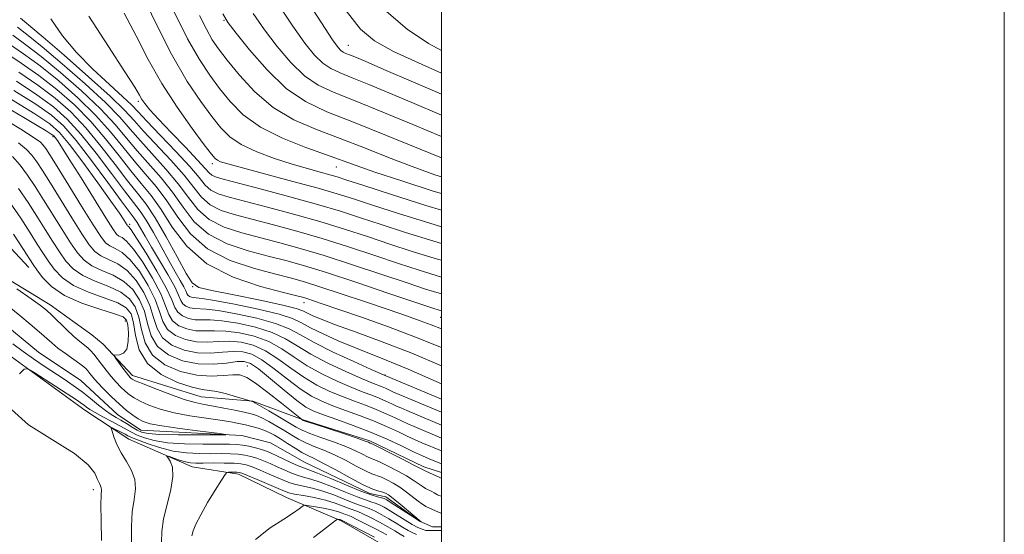
# Model space of a CAD drawing. Extents: x 2079800 to 2082700, y 357300 to 360200.
# Drawn here: x 2082350 to 2082700, y 358802 to 358985 of the extents above; entities that cross this region are included whole.
import ezdxf

# ---------------------------------------------------------------- set-up
doc = ezdxf.new("R2010")
doc.units = 0
doc.header["$MEASUREMENT"] = 0
doc.linetypes.add('rvrstm', pattern=[117.1, 50, -3.9, 0.5, -3.9, 0.5, -3.9, 0.5, -3.9, 50])
for name, color, linetype, lineweight in [('32000', 7, 'Continuous', 0), ('DTM HARD BREAKLINE', 7, 'Continuous', 0), ('DTM SPOT ELEVATION', 2, 'Continuous', 13), ('INDEX CONTOUR', 41, 'Continuous', 13), ('INTERMEDIATE CONTOUR', 44, 'Continuous', 0), ('STREAM - RIVER SINGLE LINE', 142, 'rvrstm', 0)]:
    doc.layers.add(name, color=color, linetype=linetype, lineweight=lineweight)

msp = doc.modelspace()

# ---------------------------------------------------------------- linework, layer by layer
at = {"layer": '32000', "flags": 128}
for points in [[(2079800, 357300), (2082700, 357300), (2082700, 360200), (2079800, 360200), (2079800, 357300)], [(2080000, 357500), (2082500, 357500), (2082500, 360000), (2080000, 360000), (2080000, 357500)]]:
    msp.add_lwpolyline(points, dxfattribs=at)
at = {"layer": 'DTM HARD BREAKLINE'}
for points in [[(2082353.363, 358896.675, 1035.306), (2082332.474, 358919.012, 1033.13)], [(2082287.348, 358905.955, 1033.201), (2082299.989, 358907.867, 1033.576), (2082313.98, 358907.664, 1033.826), (2082334.984, 358899.097, 1034.04), (2082360.909, 358883.392, 1034.593), (2082375.728, 358872.734, 1035.413), (2082379.844, 358869.4, 1035.77)], [(2082500, 358789.547, 1046.604), (2082483.279, 358795.767, 1044.935), (2082464.347, 358806.678, 1044.24), (2082444.994, 358815.013, 1040.94), (2082427.929, 358823.265, 1040.44), (2082411.411, 358825.922, 1038.764), (2082388.931, 358835.731, 1036.926), (2082373.282, 358846.037, 1034.697), (2082344.667, 358866.802, 1033.751)], [(2082379.844, 358869.4, 1035.77), (2082390.229, 358858.275, 1036.448), (2082414.647, 358850.785, 1037.09), (2082432.989, 358849.142, 1038.035), (2082450.865, 358842.523, 1040.087), (2082474.569, 358835.132, 1040.283), (2082493.773, 358825.921, 1040.461), (2082500, 358823.807, 1040.629)]]:
    msp.add_polyline3d(points, dxfattribs=at)
at = {"layer": 'DTM SPOT ELEVATION'}
for p in [(2082422.75, 358984.46, 1079.89), (2082466.87, 358975.52, 1086.8), (2082392.32, 358955.66, 1069.68), (2082361.97, 358943.17, 1047.69), (2082418.58, 358933.56, 1071.58), (2082462.63, 358932.34, 1075.15), (2082389.23, 358912.01, 1050.37), (2082411.65, 358889.84, 1055.98), (2082451.2, 358884.13, 1057.36), (2082387.68, 358877.69, 1035.26), (2082499.69, 358879.02, 1061.24), (2082430.99, 358861.63, 1040.84), (2082479.94, 358858.47, 1052.09), (2082376.32, 358817.72, 1033.53)]:
    msp.add_point(p, dxfattribs=at)
at = {"layer": 'INDEX CONTOUR'}
for points in [[(2082374.723, 358985.931, 1070), (2082381.676, 358975.191, 1070), (2082387.512, 358966.206, 1070), (2082390.999, 358960.703, 1070), (2082392.691, 358957.895, 1070), (2082393.591, 358956.372, 1070), (2082394.624, 358954.87, 1070), (2082396.397, 358952.714, 1070), (2082399.44, 358949.378, 1070), (2082403.98, 358944.624, 1070), (2082409.046, 358939.368, 1070), (2082413.366, 358934.815, 1070), (2082416.009, 358931.872, 1070), (2082417.411, 358930.266, 1070), (2082418.352, 358929.425, 1070), (2082419.6631, 358928.8111, 1070), (2082422.3989, 358928.008, 1070), (2082436.072, 358924.438, 1070), (2082446.159, 358921.751, 1070), (2082455.973, 358919.034, 1070), (2082464.088, 358916.623, 1070), (2082471.207, 358914.353, 1070), (2082478.566, 358911.929, 1070), (2082487.187, 358909.128, 1070), (2082497.236, 358905.998, 1070), (2082500, 358905.1891, 1070)], [(2082422.33, 358986.778, 1080), (2082424.218, 358983.53, 1080), (2082427.0061, 358979.863, 1080), (2082431.769, 358973.946, 1080), (2082438.01, 358966.831, 1080), (2082444.838, 358960.288, 1080), (2082451.688, 358955.586, 1080), (2082459.303, 358951.991, 1080), (2082468.754, 358948.265, 1080), (2082480.523, 358943.559, 1080), (2082500, 358935.611, 1080)], [(2082480.436, 358987.569, 1090), (2082487.8, 358981.278, 1090), (2082495.42, 358976.22, 1090), (2082500, 358973.742, 1090)], [(2082346.117, 358976.266, 1060), (2082351.449, 358972.547, 1060), (2082357.359, 358968.247, 1060), (2082363.994, 358962.92, 1060), (2082370.812, 358956.909, 1060), (2082377.105, 358950.751, 1060), (2082382.347, 358944.903, 1060), (2082386.764, 358939.479, 1060), (2082390.767, 358934.512, 1060), (2082394.692, 358929.947, 1060), (2082398.583, 358925.386, 1060), (2082402.405, 358920.344, 1060), (2082406.266, 358914.548, 1060), (2082410.832, 358908.585, 1060), (2082416.907, 358903.254, 1060), (2082424.8859, 358899.179, 1060), (2082433.52, 358896.2719, 1060), (2082441.151, 358894.27, 1060), (2082446.69, 358892.865, 1060), (2082451.3269, 358891.569, 1060), (2082456.82, 358889.85, 1060), (2082464.377, 358887.354, 1060), (2082472.994, 358884.451, 1060), (2082481.114, 358881.689, 1060), (2082487.528, 358879.49, 1060), (2082492.414, 358877.77, 1060), (2082496.297, 358876.315, 1060), (2082500, 358874.83, 1060)], [(2082347.273, 358956.293, 1050), (2082355.471, 358951.247, 1050), (2082360.792, 358947.72, 1050), (2082364.314, 358944.634, 1050), (2082367.8251, 358940.41, 1050), (2082372.61, 358934.031, 1050), (2082377.935, 358926.711, 1050), (2082382.5621, 358920.227, 1050), (2082385.55, 358915.94, 1050), (2082387.149, 358913.554, 1050), (2082388.292, 358911.752, 1050), (2082388.4971, 358911.47, 1050), (2082388.634, 358911.36, 1050), (2082388.887, 358911.136, 1050), (2082389.722, 358910.009, 1050), (2082391.678, 358907.058, 1050), (2082395.015, 358901.788, 1050), (2082398.894, 358895.382, 1050), (2082402.202, 358889.447, 1050), (2082404.146, 358885.225, 1050), (2082405.231, 358882.514, 1050), (2082406.283, 358880.752, 1050), (2082407.942, 358879.471, 1050), (2082410.1, 358878.591, 1050), (2082412.463, 358878.13, 1050), (2082414.889, 358878.041, 1050), (2082417.855, 358878.028, 1050), (2082421.992, 358877.729, 1050), (2082427.639, 358876.861, 1050), (2082433.967, 358875.447, 1050), (2082439.855, 358873.587, 1050), (2082444.548, 358871.365, 1050), (2082448.756, 358868.802, 1050), (2082453.55, 358865.9009, 1050), (2082459.614, 358862.741, 1050), (2082466.056, 358859.706, 1050), (2082471.593, 358857.252, 1050), (2082475.271, 358855.701, 1050), (2082478.877, 358854.278, 1050), (2082480.088, 358853.756, 1050), (2082482.049, 358852.828, 1050), (2082482.933, 358852.429, 1050), (2082485.021, 358851.545, 1050), (2082500, 358845.26, 1050)], [(2082349.747, 358924.763, 1040), (2082353.094, 358919.793, 1040), (2082356.2389, 358914.843, 1040), (2082359.137, 358910.206, 1040), (2082361.796, 358905.982, 1040), (2082364.233, 358902.219, 1040), (2082366.545, 358898.951, 1040), (2082369.145, 358896.153, 1040), (2082372.528, 358893.7849, 1040), (2082376.955, 358891.772, 1040), (2082381.7671, 358889.899, 1040), (2082386.074, 358887.916, 1040), (2082389.187, 358885.582, 1040), (2082391.221, 358882.6939, 1040), (2082392.491, 358879.058, 1040), (2082393.402, 358874.624, 1040), (2082394.722, 358869.904, 1040), (2082397.308, 358865.555, 1040), (2082401.712, 358862.126, 1040), (2082407.275, 358859.738, 1040), (2082413.0321, 358858.404, 1040), (2082418.17, 358858.053, 1040), (2082422.4659, 358858.277, 1040), (2082425.848, 358858.582, 1040), (2082428.398, 358858.496, 1040), (2082430.818, 358857.624, 1040), (2082433.965, 358855.594, 1040), (2082438.351, 358852.274, 1040), (2082443.108, 358848.492, 1040), (2082450.212, 358842.7419, 1040), (2082450.655, 358842.481, 1040), (2082450.898, 358842.373, 1040), (2082451.945, 358842.012, 1040), (2082454.655, 358841.111, 1040), (2082465.149, 358837.648, 1040), (2082470.044, 358836.015, 1040), (2082472.904, 358835.0321, 1040), (2082474.113, 358834.583, 1040), (2082474.725, 358834.303, 1040), (2082475.602, 358833.878, 1040), (2082477.777, 358832.798, 1040), (2082481.603, 358830.881, 1040), (2082486.11, 358828.606, 1040), (2082489.997, 358826.621, 1040), (2082492.315, 358825.401, 1040), (2082493.531, 358824.742, 1040), (2082494.463, 358824.27, 1040), (2082495.733, 358823.694, 1040), (2082498.398, 358822.531, 1040), (2082499.145, 358822.189, 1040), (2082499.664, 358821.924, 1040), (2082500, 358821.792, 1040)], [(2082486.7709, 358801.092, 1040), (2082485.317, 358801.956, 1040), (2082483.415, 358803.11, 1040), (2082480.953, 358804.543, 1040), (2082477.931, 358806.195, 1040), (2082474.798, 358807.823, 1040), (2082472.115, 358809.136, 1040), (2082470.256, 358809.946, 1040), (2082467.262, 358811.056, 1040), (2082465.075, 358811.9241, 1040), (2082462.2171, 358812.979, 1040), (2082458.739, 358814.032, 1040), (2082454.793, 358814.929, 1040), (2082450.932, 358815.646, 1040), (2082447.81, 358816.191, 1040), (2082445.806, 358816.619, 1040), (2082444.192, 358817.165, 1040), (2082441.966, 358818.11, 1040), (2082434.484, 358821.313, 1040), (2082431.085, 358822.753, 1040), (2082429.084, 358823.574, 1040), (2082428.074, 358823.898, 1040), (2082427.346, 358823.964, 1040), (2082426.36, 358823.973, 1040), (2082424.325, 358823.967, 1040), (2082423.744, 358823.86, 1040), (2082423.098, 358823.132, 1040), (2082421.833, 358821.16, 1040), (2082419.605, 358817.591, 1040), (2082416.908, 358813.157, 1040), (2082414.446, 358808.863, 1040), (2082412.768, 358805.509, 1040), (2082411.795, 358803.081, 1040), (2082411.293, 358801.362, 1040)]]:
    msp.add_polyline3d(points, dxfattribs=at)
at = {"layer": 'INTERMEDIATE CONTOUR'}
for points in [[(2082391.946, 358997.296, 1074), (2082397.942, 358984.619, 1074), (2082404.108, 358972.437, 1074), (2082409.689, 358962.788, 1074), (2082414.486, 358955.599, 1074), (2082418.439, 358950.268, 1074), (2082421.644, 358946.228, 1074), (2082424.83, 358943.051, 1074), (2082428.878, 358940.34, 1074), (2082434.375, 358937.789, 1074), (2082440.712, 358935.434, 1074), (2082446.9849, 358933.398, 1074), (2082452.433, 358931.774, 1074), (2082456.877, 358930.528, 1074), (2082460.283, 358929.593, 1074), (2082462.931, 358928.822, 1074), (2082466.36, 358927.7349, 1074), (2082472.42, 358925.768, 1074), (2082482.297, 358922.5789, 1074), (2082494.5, 358918.712, 1074), (2082500, 358917.031, 1074)], [(2082450.929, 358993.5309, 1086), (2082457.353, 358983.568, 1086), (2082461.31, 358977.5679, 1086), (2082463.2959, 358974.777, 1086), (2082464.278, 358973.728, 1086), (2082465.091, 358973.1721, 1086), (2082466.036, 358972.728, 1086), (2082467.283, 358972.234, 1086), (2082469.185, 358971.46, 1086), (2082472.843, 358969.912, 1086), (2082479.541, 358967.031, 1086), (2082490.062, 358962.484, 1086), (2082500, 358958.215, 1086)], [(2082442.025, 358990.197, 1084), (2082447.237, 358982.333, 1084), (2082451.463, 358976.361, 1084), (2082454.867, 358972.1281, 1084), (2082457.798, 358969.248, 1084), (2082460.6431, 358967.302, 1084), (2082463.953, 358965.749, 1084), (2082468.315, 358964.02, 1084), (2082474.169, 358961.66, 1084), (2082481.343, 358958.687, 1084), (2082489.514, 358955.2361, 1084), (2082500, 358950.748, 1084)], [(2082387.263, 358987.054, 1072), (2082391.537, 358978.913, 1072), (2082395.836, 358970.565, 1072), (2082400.604, 358962.067, 1072), (2082406.045, 358953.625, 1072), (2082411.412, 358946.036, 1072), (2082415.718, 358940.242, 1072), (2082418.2711, 358936.879, 1072), (2082419.56, 358935.347, 1072), (2082420.367, 358934.737, 1072), (2082421.534, 358934.238, 1072), (2082424.125, 358933.441, 1072), (2082429.261, 358932.031, 1072), (2082447.223, 358927.257, 1072), (2082456.2019, 358924.816, 1072), (2082462.939, 358922.872, 1072), (2082468.712, 358921.062, 1072), (2082475.493, 358918.848, 1072), (2082484.742, 358915.853, 1072), (2082495.868, 358912.355, 1072), (2082500, 358911.118, 1072)], [(2082404.941, 358987.749, 1076), (2082409.815, 358977.907, 1076), (2082413.986, 358970.5, 1076), (2082417.641, 358964.981, 1076), (2082421.159, 358960.294, 1076), (2082424.954, 358955.599, 1076), (2082429.597, 358950.924, 1076), (2082435.692, 358946.518, 1076), (2082443.492, 358942.599, 1076), (2082451.835, 358939.281, 1076), (2082459.205, 358936.6521, 1076), (2082469.701, 358932.8561, 1076), (2082476.312, 358930.563, 1076), (2082485.871, 358927.396, 1076), (2082497.022, 358923.816, 1076), (2082500, 358922.894, 1076)], [(2082414.037, 358986.196, 1078), (2082416.465, 358981.276, 1078), (2082418.562, 358977.588, 1078), (2082420.831, 358974.285, 1078), (2082423.879, 358970.32, 1078), (2082428.18, 358964.998, 1078), (2082433.684, 358959.028, 1078), (2082440.211, 358953.471, 1078), (2082447.574, 358949.113, 1078), (2082455.567, 358945.6389, 1078), (2082463.98, 358942.458, 1078), (2082472.601, 358939.118, 1078), (2082481.22, 358935.716, 1078), (2082489.625, 358932.487, 1078), (2082497.588, 358929.632, 1078), (2082500, 358928.828, 1078)], [(2082433.121, 358986.864, 1082), (2082437.122, 358981.098, 1082), (2082441.616, 358975.154, 1082), (2082446.439, 358969.48, 1082), (2082451.318, 358964.768, 1082), (2082456.196, 358961.431, 1082), (2082461.8691, 358958.77, 1082), (2082469.348, 358955.805, 1082), (2082479.153, 358951.859, 1082), (2082489.843, 358947.461, 1082), (2082500, 358943.224, 1082)], [(2082466.165, 358987.801, 1088), (2082471.274, 358981.34, 1088), (2082476.216, 358977.154, 1088), (2082483.002, 358973.425, 1088), (2082493.104, 358968.718, 1088), (2082500, 358965.694, 1088)], [(2082350.468, 358985.214, 1066), (2082351.839, 358984.034, 1066), (2082354.058, 358982.197, 1066), (2082358.492, 358978.448, 1066), (2082365.901, 358972.06, 1066), (2082374.602, 358964.426, 1066), (2082382.302, 358957.47, 1066), (2082387.365, 358952.568, 1066), (2082390.774, 358948.909, 1066), (2082394.171, 358945.138, 1066), (2082403.887, 358934.761, 1066), (2082408.544, 358929.471, 1066), (2082411.982, 358925.074, 1066), (2082414.764, 358921.61, 1066), (2082417.774, 358918.957, 1066), (2082421.752, 358916.958, 1066), (2082426.848, 358915.313, 1066), (2082433.062, 358913.687, 1066), (2082440.366, 358911.793, 1066), (2082448.598, 358909.552, 1066), (2082457.565, 358906.934, 1066), (2082466.9929, 358903.968, 1066), (2082476.272, 358900.914, 1066), (2082484.711, 358898.091, 1066), (2082492.077, 358895.677, 1066), (2082500, 358893.276, 1066)], [(2082361.1781, 358984.964, 1068), (2082365.356, 358978.983, 1068), (2082370.337, 358973.022, 1068), (2082376.173, 358967.0739, 1068), (2082382.017, 358961.632, 1068), (2082386.795, 358957.312, 1068), (2082389.855, 358954.412, 1068), (2082392.2129, 358951.964, 1068), (2082395.305, 358948.68, 1068), (2082400.095, 358943.702, 1068), (2082405.656, 358937.886, 1068), (2082410.591, 358932.513, 1068), (2082413.888, 358928.583, 1068), (2082416.074, 358925.951, 1068), (2082418.063, 358924.191, 1068), (2082420.708, 358922.884, 1068), (2082424.623, 358921.66, 1068), (2082438.219, 358918.116, 1068), (2082447.379, 358915.652, 1068), (2082456.769, 358912.984, 1068), (2082465.54, 358910.296, 1068), (2082473.7391, 358907.633, 1068), (2082481.638, 358905.01, 1068), (2082489.632, 358902.403, 1068), (2082498.604, 358899.641, 1068), (2082500, 358899.243, 1068)], [(2082347.747, 358979.13, 1062), (2082352.284, 358975.798, 1062), (2082357.737, 358971.647, 1062), (2082364.629, 358965.967, 1062), (2082372.075, 358959.4149, 1062), (2082378.837, 358952.991, 1062), (2082384.02, 358947.458, 1062), (2082388.1009, 358942.6219, 1062), (2082391.901, 358938.054, 1062), (2082400.3509, 358928.511, 1062), (2082404.451, 358923.386, 1062), (2082408.172, 358918.057, 1062), (2082412.143, 358912.927, 1062), (2082417.196, 358908.489, 1062), (2082423.841, 358905.105, 1062), (2082431.296, 358902.6191, 1062), (2082438.455, 358900.742, 1062), (2082444.66, 358899.148, 1062), (2082451.036, 358897.353, 1062), (2082459.158, 358894.835, 1062), (2082469.898, 358891.313, 1062), (2082481.337, 358887.475, 1062), (2082496.577, 358882.325, 1062), (2082499.586, 358881.356, 1062), (2082500, 358881.239, 1062)], [(2082349.377, 358981.995, 1064), (2082353.119, 358979.049, 1064), (2082358.115, 358975.048, 1064), (2082365.265, 358969.013, 1064), (2082373.339, 358961.92, 1064), (2082380.569, 358955.231, 1064), (2082385.692, 358950.0131, 1064), (2082389.438, 358945.766, 1064), (2082393.036, 358941.596, 1064), (2082402.119, 358931.636, 1064), (2082406.498, 358926.428, 1064), (2082410.077, 358921.565, 1064), (2082413.453, 358917.268, 1064), (2082417.485, 358913.723, 1064), (2082422.797, 358911.032, 1064), (2082429.072, 358908.966, 1064), (2082435.759, 358907.214, 1064), (2082442.513, 358905.471, 1064), (2082449.8171, 358903.453, 1064), (2082458.362, 358900.885, 1064), (2082468.446, 358897.64, 1064), (2082478.805, 358894.195, 1064), (2082487.784, 358891.172, 1064), (2082494.362, 358888.992, 1064), (2082500, 358887.267, 1064)], [(2082344.487, 358973.401, 1058), (2082350.613, 358969.296, 1058), (2082356.982, 358964.847, 1058), (2082363.358, 358959.874, 1058), (2082369.5491, 358954.403, 1058), (2082375.372, 358948.512, 1058), (2082380.6749, 358942.348, 1058), (2082385.427, 358936.335, 1058), (2082389.632, 358930.97, 1058), (2082393.342, 358926.5089, 1058), (2082396.814, 358922.262, 1058), (2082400.359, 358917.301, 1058), (2082404.3611, 358911.039, 1058), (2082409.522, 358904.243, 1058), (2082416.618, 358898.02, 1058), (2082425.9299, 358893.2521, 1058), (2082435.7439, 358889.924, 1058), (2082443.848, 358887.797, 1058), (2082448.65, 358886.606, 1058), (2082451.049, 358885.978, 1058), (2082452.563, 358885.517, 1058), (2082454.582, 358884.847, 1058), (2082457.984, 358883.691, 1058), (2082463.517, 358881.793, 1058), (2082471.575, 358879.004, 1058), (2082481.136, 358875.598, 1058), (2082490.825, 358871.952, 1058), (2082500, 358868.215, 1058)], [(2082349.778, 358966.045, 1056), (2082356.604, 358961.447, 1056), (2082362.722, 358956.828, 1056), (2082368.286, 358951.897, 1056), (2082373.64, 358946.272, 1056), (2082379.002, 358939.793, 1056), (2082384.09, 358933.192, 1056), (2082388.4971, 358927.428, 1056), (2082391.991, 358923.07, 1056), (2082395.046, 358919.137, 1056), (2082398.312, 358914.259, 1056), (2082402.196, 358907.595, 1056), (2082406.132, 358900.413, 1056), (2082409.313, 358894.512, 1056), (2082411.379, 358891.172, 1056), (2082413.7629, 358889.612, 1056), (2082418.348, 358888.534, 1056), (2082426.255, 358886.939, 1056), (2082435.564, 358885.025, 1056), (2082443.59, 358883.287, 1056), (2082448.356, 358882.09, 1056), (2082450.694, 358881.271, 1056), (2082452.141, 358880.534, 1056), (2082454.0789, 358879.601, 1056), (2082457.274, 358878.27, 1056), (2082462.337, 358876.356, 1056), (2082469.6779, 358873.709, 1056), (2082478.905, 358870.312, 1056), (2082489.4211, 358866.187, 1056), (2082500, 358861.698, 1056)], [(2082348.943, 358962.795, 1054), (2082356.226, 358958.047, 1054), (2082362.087, 358953.781, 1054), (2082367.023, 358949.391, 1054), (2082371.908, 358944.033, 1054), (2082377.33, 358937.237, 1054), (2082382.754, 358930.048, 1054), (2082387.363, 358923.886, 1054), (2082390.597, 358919.714, 1054), (2082392.931, 358916.672, 1054), (2082395.093, 358913.446, 1054), (2082397.64, 358909.075, 1054), (2082403.093, 358899.173, 1054), (2082405.387, 358895.159, 1054), (2082407.19, 358892.073, 1054), (2082408.442, 358889.837, 1054), (2082409.142, 358888.349, 1054), (2082409.522, 358887.4189, 1054), (2082409.873, 358886.831, 1054), (2082410.422, 358886.4069, 1054), (2082411.137, 358886.115, 1054), (2082411.919, 358885.963, 1054), (2082412.879, 358885.902, 1054), (2082414.955, 358885.678, 1054), (2082419.295, 358884.984, 1054), (2082426.487, 358883.625, 1054), (2082434.883, 358881.862, 1054), (2082442.279, 358880.067, 1054), (2082447.101, 358878.504, 1054), (2082450.317, 358876.993, 1054), (2082453.525, 358875.245, 1054), (2082457.949, 358873.067, 1054), (2082463.293, 358870.657, 1054), (2082468.882, 358868.313, 1054), (2082480.4049, 358863.805, 1054), (2082488.155, 358860.584, 1054), (2082498.114, 358856.184, 1054), (2082500, 358855.328, 1054)], [(2082348.108, 358959.544, 1052), (2082355.849, 358954.647, 1052), (2082361.451, 358950.735, 1052), (2082365.76, 358946.886, 1052), (2082370.175, 358941.793, 1052), (2082375.657, 358934.6819, 1052), (2082381.417, 358926.9051, 1052), (2082386.228, 358920.344, 1052), (2082390.812, 358914.215, 1052), (2082391.863, 358912.655, 1052), (2082393.06, 358910.606, 1052), (2082394.686, 358907.738, 1052), (2082396.918, 358903.908, 1052), (2082399.791, 358899.142, 1052), (2082402.776, 358894.155, 1052), (2082405.202, 358889.834, 1052), (2082406.609, 358886.844, 1052), (2082407.372, 358884.974, 1052), (2082408.078, 358883.792, 1052), (2082409.182, 358882.939, 1052), (2082410.619, 358882.353, 1052), (2082412.191, 358882.0461, 1052), (2082416.405, 358881.853, 1052), (2082420.6429, 358881.356, 1052), (2082427.063, 358880.243, 1052), (2082434.425, 358878.654, 1052), (2082441.067, 358876.827, 1052), (2082445.8711, 358874.914, 1052), (2082449.907, 358872.731, 1052), (2082454.7911, 358870.009, 1052), (2082461.557, 358866.65, 1052), (2082468.912, 358863.228, 1052), (2082474.981, 358860.485, 1052), (2082480.232, 358858.147, 1052), (2082500, 358849.84, 1052)], [(2082345.535, 358953.546, 1048), (2082351.604, 358949.946, 1048), (2082356.293, 358947.145, 1048), (2082359.529, 358945.193, 1048), (2082361.347, 358944.059, 1048), (2082362.226, 358943.4009, 1048), (2082362.756, 358942.8, 1048), (2082363.51, 358941.762, 1048), (2082365.005, 358939.512, 1048), (2082367.746, 358935.201, 1048), (2082371.95, 358928.456, 1048), (2082380.741, 358914.278, 1048), (2082383.223, 358910.36, 1048), (2082384.537, 358908.553, 1048), (2082385.4131, 358907.845, 1048), (2082386.5, 358907.263, 1048), (2082388.131, 358905.987, 1048), (2082390.557, 358903.23, 1048), (2082393.849, 358898.547, 1048), (2082397.36, 358892.845, 1048), (2082400.26, 358887.369, 1048), (2082401.998, 358883.104, 1048), (2082403.129, 358879.992, 1048), (2082404.488, 358877.713, 1048), (2082406.702, 358876.003, 1048), (2082409.582, 358874.829, 1048), (2082412.734, 358874.213, 1048), (2082415.894, 358874.111, 1048), (2082419.304, 358874.202, 1048), (2082423.34, 358874.101, 1048), (2082428.215, 358873.479, 1048), (2082433.508, 358872.239, 1048), (2082438.643, 358870.347, 1048), (2082443.226, 358867.817, 1048), (2082447.604, 358864.8729, 1048), (2082452.309, 358861.792, 1048), (2082457.671, 358858.833, 1048), (2082463.201, 358856.184, 1048), (2082468.205, 358854.019, 1048), (2082472.1649, 358852.439, 1048), (2082475.264, 358851.27, 1048), (2082477.859, 358850.2671, 1048), (2082480.229, 358849.244, 1048), (2082482.336, 358848.26, 1048), (2082484.066, 358847.429, 1048), (2082485.522, 358846.763, 1048), (2082487.677, 358845.845, 1048), (2082500, 358840.681, 1048)], [(2082342.607, 358950.49, 1046), (2082350.496, 358945.755, 1046), (2082355.258, 358942.776, 1046), (2082357.517, 358941.158, 1046), (2082358.515, 358940.146, 1046), (2082359.384, 358938.962, 1046), (2082360.824, 358936.727, 1046), (2082363.426, 358932.538, 1046), (2082372.149, 358918.43, 1046), (2082376.2471, 358911.859, 1046), (2082378.945, 358907.684, 1046), (2082380.6749, 358905.475, 1046), (2082382.191, 358904.33, 1046), (2082384.114, 358903.391, 1046), (2082386.54, 358901.965, 1046), (2082389.436, 358899.401, 1046), (2082392.684, 358895.305, 1046), (2082395.825, 358890.307, 1046), (2082398.317, 358885.291, 1046), (2082399.849, 358880.984, 1046), (2082401.028, 358877.47, 1046), (2082402.693, 358874.673, 1046), (2082405.462, 358872.535, 1046), (2082409.063, 358871.067, 1046), (2082413.006, 358870.297, 1046), (2082416.899, 358870.18, 1046), (2082420.754, 358870.3769, 1046), (2082424.6879, 358870.474, 1046), (2082428.791, 358870.0959, 1046), (2082433.05, 358869.032, 1046), (2082437.431, 358867.107, 1046), (2082441.903, 358864.268, 1046), (2082446.4521, 358860.944, 1046), (2082451.068, 358857.684, 1046), (2082455.728, 358854.924, 1046), (2082460.345, 358852.663, 1046), (2082464.817, 358850.786, 1046), (2082469.06, 358849.177, 1046), (2082473.065, 358847.711, 1046), (2082476.842, 358846.255, 1046), (2082480.3701, 358844.733, 1046), (2082483.508, 358843.267, 1046), (2082486.084, 358842.0299, 1046), (2082488.111, 358841.098, 1046), (2082490.332, 358840.145, 1046), (2082500, 358836.102, 1046)], [(2082349.698, 358940.909, 1044), (2082352.546, 358938.601, 1044), (2082354.427, 358936.566, 1044), (2082356.1719, 358934.229, 1044), (2082358.247, 358931.082, 1044), (2082361.03, 358926.6401, 1044), (2082368.698, 358914.281, 1044), (2082372.242, 358908.646, 1044), (2082374.811, 358904.773, 1044), (2082376.832, 358902.367, 1044), (2082378.97, 358900.815, 1044), (2082381.728, 358899.518, 1044), (2082384.949, 358897.943, 1044), (2082388.3151, 358895.5731, 1044), (2082391.518, 358892.064, 1044), (2082394.29, 358887.769, 1044), (2082396.375, 358883.214, 1044), (2082397.7, 358878.864, 1044), (2082398.926, 358874.948, 1044), (2082400.898, 358871.634, 1044), (2082404.221, 358869.067, 1044), (2082408.545, 358867.305, 1044), (2082413.278, 358866.381, 1044), (2082417.903, 358866.25, 1044), (2082422.204, 358866.552, 1044), (2082426.037, 358866.8459, 1044), (2082429.366, 358866.714, 1044), (2082432.592, 358865.825, 1044), (2082436.22, 358863.867, 1044), (2082440.58, 358860.72, 1044), (2082445.3, 358857.0159, 1044), (2082449.827, 358853.575, 1044), (2082453.785, 358851.015, 1044), (2082457.49, 358849.141, 1044), (2082461.429, 358847.552, 1044), (2082465.954, 358845.915, 1044), (2082470.866, 358844.151, 1044), (2082475.824, 358842.2441, 1044), (2082480.511, 358840.222, 1044), (2082484.6801, 358838.274, 1044), (2082488.102, 358836.631, 1044), (2082490.699, 358835.433, 1044), (2082492.988, 358834.445, 1044), (2082500, 358831.522, 1044)], [(2082347.575, 358936.044, 1042), (2082350.339, 358932.987, 1042), (2082352.959, 358929.496, 1042), (2082355.671, 358925.438, 1042), (2082358.634, 358920.741, 1042), (2082365.247, 358910.131, 1042), (2082368.238, 358905.432, 1042), (2082370.678, 358901.862, 1042), (2082372.989, 358899.26, 1042), (2082375.7491, 358897.3, 1042), (2082379.341, 358895.645, 1042), (2082383.358, 358893.921, 1042), (2082387.195, 358891.744, 1042), (2082390.353, 358888.823, 1042), (2082392.756, 358885.231, 1042), (2082394.433, 358881.1359, 1042), (2082395.551, 358876.744, 1042), (2082396.824, 358872.426, 1042), (2082399.103, 358868.595, 1042), (2082402.981, 358865.6, 1042), (2082408.027, 358863.543, 1042), (2082413.55, 358862.464, 1042), (2082418.908, 358862.3191, 1042), (2082423.654, 358862.727, 1042), (2082427.385, 358863.219, 1042), (2082429.942, 358863.332, 1042), (2082432.133, 358862.617, 1042), (2082435.008, 358860.627, 1042), (2082439.258, 358857.171, 1042), (2082444.148, 358853.087, 1042), (2082448.586, 358849.466, 1042), (2082451.842, 358847.107, 1042), (2082454.634, 358845.619, 1042), (2082458.0409, 358844.319, 1042), (2082462.8489, 358842.653, 1042), (2082468.6661, 358840.591, 1042), (2082474.807, 358838.233, 1042), (2082480.652, 358835.71, 1042), (2082485.851, 358833.281, 1042), (2082490.12, 358831.232, 1042), (2082493.288, 358829.767, 1042), (2082495.643, 358828.746, 1042), (2082500, 358826.944, 1042)], [(2082346.534, 358920.03, 1038), (2082350.5181, 358914.149, 1038), (2082353.843, 358908.945, 1038), (2082356.3541, 358904.955, 1038), (2082358.345, 358901.832, 1038), (2082360.228, 358899.0051, 1038), (2082362.411, 358896.0389, 1038), (2082365.302, 358893.045, 1038), (2082369.306, 358890.2699, 1038), (2082374.568, 358887.899, 1038), (2082380.176, 358885.8769, 1038), (2082384.953, 358884.087, 1038), (2082388.022, 358882.34, 1038), (2082389.686, 358880.1561, 1038), (2082390.549, 358876.981, 1038), (2082391.254, 358872.503, 1038), (2082392.621, 358867.382, 1038), (2082395.513, 358862.516, 1038), (2082400.4019, 358858.646, 1038), (2082406.2, 358855.874, 1038), (2082411.4259, 358854.144, 1038), (2082415.02, 358853.324, 1038), (2082417.602, 358852.976, 1038), (2082420.211, 358852.589, 1038), (2082423.567, 358851.7929, 1038), (2082427.127, 358850.785, 1038), (2082432.419, 358849.181, 1038), (2082432.866, 358849.09, 1038), (2082433.048, 358849.017, 1038), (2082433.73, 358848.634, 1038), (2082438.616, 358845.783, 1038), (2082442.41, 358843.554, 1038), (2082448.397, 358839.998, 1038), (2082450.54, 358838.869, 1038), (2082453.246, 358837.734, 1038), (2082457.146, 358836.318, 1038), (2082461.681, 358834.709, 1038), (2082465.998, 358833.084, 1038), (2082469.4129, 358831.604, 1038), (2082471.926, 358830.366, 1038), (2082473.71, 358829.449, 1038), (2082475.003, 358828.861, 1038), (2082476.318, 358828.321, 1038), (2082478.234, 358827.477, 1038), (2082481.116, 358826.087, 1038), (2082484.475, 358824.36, 1038), (2082487.607, 358822.62, 1038), (2082489.975, 358821.128, 1038), (2082493.098, 358818.948, 1038), (2082494.384, 358818.193, 1038), (2082496.583, 358817.09, 1038), (2082497.398, 358816.635, 1038), (2082498.048, 358816.241, 1038), (2082498.594, 358815.936, 1038), (2082499.099, 358815.728, 1038), (2082500, 358815.442, 1038)], [(2082347.941, 358908.504, 1036), (2082351.4471, 358903.046, 1036), (2082353.5699, 358899.704, 1036), (2082354.8951, 358897.683, 1036), (2082356.224, 358895.792, 1036), (2082358.278, 358893.128, 1036), (2082361.458, 358889.9379, 1036), (2082366.0851, 358886.7549, 1036), (2082372.182, 358884.026, 1036), (2082378.5841, 358881.855, 1036), (2082383.832, 358880.259, 1036), (2082386.853, 358879.149, 1036), (2082388.128, 358878.015, 1036), (2082388.528, 358876.244, 1036), (2082388.737, 358873.469, 1036), (2082388.696, 358870.323, 1036), (2082388.162, 358867.689, 1036), (2082387.01, 358866.226, 1036), (2082385.584, 358865.692, 1036), (2082383.6919, 358865.578, 1036), (2082383.674, 358865.257, 1036), (2082384.281, 358864.38, 1036), (2082386.832, 358860.915, 1036), (2082388.095, 358859.231, 1036), (2082388.943, 358858.147, 1036), (2082389.446, 358857.5619, 1036), (2082389.759, 358857.252, 1036), (2082390.137, 358856.9811, 1036), (2082391.22, 358856.466, 1036), (2082393.748, 358855.411, 1036), (2082398.132, 358853.66, 1036), (2082403.478, 358851.617, 1036), (2082408.569, 358849.825, 1036), (2082412.51, 358848.682, 1036), (2082415.72, 358847.9969, 1036), (2082418.941, 358847.435, 1036), (2082422.688, 358846.739, 1036), (2082426.5591, 358845.971, 1036), (2082429.919, 358845.273, 1036), (2082432.3441, 358844.72, 1036), (2082434.237, 358844.131, 1036), (2082436.208, 358843.257, 1036), (2082438.706, 358841.9309, 1036), (2082441.533, 358840.308, 1036), (2082444.33, 358838.623, 1036), (2082446.845, 358837.068, 1036), (2082449.253, 358835.656, 1036), (2082451.837, 358834.356, 1036), (2082454.8231, 358833.112, 1036), (2082458.212, 358831.77, 1036), (2082461.9521, 358830.152, 1036), (2082465.921, 358828.176, 1036), (2082469.739, 358826.148, 1036), (2082472.957, 358824.47, 1036), (2082475.282, 358823.419, 1036), (2082478.69, 358822.155, 1036), (2082480.628, 358821.292, 1036), (2082482.839, 358820.114, 1036), (2082485.217, 358818.619, 1036), (2082487.634, 358816.856, 1036), (2082491.733, 358813.626, 1036), (2082493.036, 358812.692, 1036), (2082493.963, 358812.12, 1036), (2082494.457, 358811.831, 1036), (2082500, 358809.237, 1036)], [(2082349.164, 358889.101, 1034), (2082354.217, 358885.555, 1034), (2082357.511, 358883.169, 1034), (2082359.615, 358881.477, 1034), (2082361.523, 358879.7091, 1034), (2082366.766, 358874.614, 1034), (2082369.388, 358872.163, 1034), (2082371.476, 358870.368, 1034), (2082374.331, 358868.081, 1034), (2082375.4011, 358867.069, 1034), (2082376.454, 358865.88, 1034), (2082377.664, 358864.35, 1034), (2082379.154, 358862.385, 1034), (2082380.853, 358860.167, 1034), (2082382.642, 358857.945, 1034), (2082384.411, 358855.929, 1034), (2082386.1, 358854.171, 1034), (2082387.661, 358852.683, 1034), (2082389.115, 358851.446, 1034), (2082390.765, 358850.321, 1034), (2082392.983, 358849.142, 1034), (2082396.077, 358847.794, 1034), (2082400.088, 358846.382, 1034), (2082404.99, 358845.067, 1034), (2082410.633, 358843.975, 1034), (2082416.363, 358843.095, 1034), (2082421.4031, 358842.385, 1034), (2082425.187, 358841.798, 1034), (2082428.004, 358841.279, 1034), (2082430.3551, 358840.77, 1034), (2082432.6439, 358840.22, 1034), (2082434.87, 358839.604, 1034), (2082436.934, 358838.901, 1034), (2082438.797, 358838.08, 1034), (2082440.656, 358837.062, 1034), (2082442.77, 358835.756, 1034), (2082445.2929, 358834.1379, 1034), (2082447.967, 358832.444, 1034), (2082450.429, 358830.979, 1034), (2082452.5, 358829.906, 1034), (2082454.744, 358828.8321, 1034), (2082457.906, 358827.221, 1034), (2082462.43, 358824.749, 1034), (2082467.552, 358821.93, 1034), (2082472.205, 358819.491, 1034), (2082475.56, 358817.976, 1034), (2082477.751, 358817.209, 1034), (2082479.147, 358816.833, 1034), (2082480.141, 358816.497, 1034), (2082481.204, 358815.868, 1034), (2082482.827, 358814.618, 1034), (2082485.294, 358812.583, 1034), (2082492.748, 358806.359, 1034), (2082492.67, 358806.374, 1034), (2082492.461, 358806.469, 1034), (2082491.792, 358806.859, 1034), (2082490.275, 358807.817, 1034), (2082487.724, 358809.476, 1034), (2082482.169, 358813.114, 1034), (2082480.562, 358814.132, 1034), (2082479.5911, 358814.633, 1034), (2082478.687, 358814.91, 1034), (2082477.307, 358815.251, 1034), (2082475.012, 358815.939, 1034), (2082471.3859, 358817.252, 1034), (2082466.2969, 358819.319, 1034), (2082460.734, 358821.662, 1034), (2082455.97, 358823.65, 1034), (2082452.905, 358824.843, 1034), (2082450.948, 358825.546, 1034), (2082449.136, 358826.252, 1034), (2082446.751, 358827.3249, 1034), (2082441.526, 358829.816, 1034), (2082439.538, 358830.732, 1034), (2082437.846, 358831.4181, 1034), (2082436.066, 358832.009, 1034), (2082433.925, 358832.601, 1034), (2082431.59, 358833.146, 1034), (2082429.337, 358833.558, 1034), (2082427.261, 358833.778, 1034), (2082424.715, 358833.856, 1034), (2082420.871, 358833.865, 1034), (2082415.246, 358833.8891, 1034), (2082408.749, 358834.041, 1034), (2082402.636, 358834.445, 1034), (2082397.894, 358835.176, 1034), (2082394.434, 358836.128, 1034), (2082391.898, 358837.149, 1034), (2082389.91, 358838.136, 1034), (2082385.749, 358840.446, 1034), (2082382.819, 358841.994, 1034), (2082379.671, 358843.637, 1034), (2082376.929, 358845.117, 1034), (2082375.06, 358846.237, 1034), (2082373.874, 358847.06, 1034), (2082373.024, 358847.712, 1034), (2082372.1191, 358848.364, 1034), (2082370.616, 358849.369, 1034), (2082355.263, 358859.348, 1034), (2082353.026, 358860.657, 1034), (2082351.663, 358860.544, 1034), (2082350.009, 358858.909, 1034)], [(2082346.375, 358882.655, 1032), (2082350.171, 358879.639, 1032), (2082353.848, 358876.587, 1032), (2082357.021, 358873.852, 1032), (2082361.515, 358869.848, 1032), (2082363.72, 358868.053, 1032), (2082366.405, 358866.078, 1032), (2082371.509, 358862.486, 1032), (2082372.9649, 358861.382, 1032), (2082373.786, 358860.622, 1032), (2082374.36, 358859.927, 1032), (2082375.047, 358859.034, 1032), (2082376.094, 358857.758, 1032), (2082377.717, 358855.936, 1032), (2082380.035, 358853.497, 1032), (2082382.774, 358850.754, 1032), (2082385.5631, 358848.114, 1032), (2082388.093, 358845.91, 1032), (2082390.309, 358844.177, 1032), (2082392.219, 358842.8731, 1032), (2082393.996, 358841.9309, 1032), (2082396.48, 358841.175, 1032), (2082400.675, 358840.402, 1032), (2082407.092, 358839.4759, 1032), (2082414.27, 358838.534, 1032), (2082420.25, 358837.781, 1032), (2082423.397, 358837.366, 1032), (2082423.347, 358837.214, 1032), (2082420.06, 358837.197, 1032), (2082413.8459, 358837.212, 1032), (2082406.429, 358837.269, 1032), (2082399.886, 358837.406, 1032), (2082395.7599, 358837.668, 1032), (2082393.46, 358838.133, 1032), (2082391.86, 358838.885, 1032), (2082390.061, 358839.96, 1032), (2082388.07, 358841.198, 1032), (2082386.121, 358842.391, 1032), (2082384.364, 358843.415, 1032), (2082382.615, 358844.48, 1032), (2082380.609, 358845.881, 1032), (2082378.149, 358847.82, 1032), (2082375.322, 358850.121, 1032), (2082372.282, 358852.518, 1032), (2082369.15, 358854.805, 1032), (2082365.9, 358857.026, 1032), (2082358.828, 358861.672, 1032), (2082355.067, 358864.196, 1032), (2082351.31, 358866.849, 1032), (2082347.636, 358869.608, 1032)], [(2082347.256, 358846.26, 1034), (2082353.296, 358840.792, 1034), (2082361.755, 358835.42, 1034), (2082369.585, 358830.581, 1034), (2082374.443, 358826.63, 1034), (2082376.794, 358823.591, 1034), (2082377.8051, 358821.405, 1034), (2082378.444, 358819.979, 1034), (2082378.892, 358819.075, 1034), (2082379.131, 358818.419, 1034), (2082379.1649, 358817.636, 1034), (2082379.086, 358815.934, 1034), (2082379.01, 358812.4219, 1034), (2082379.03, 358806.624, 1034), (2082379.163, 358799.737, 1034)], [(2082500, 358803.236, 1036), (2082494.636, 358803.23, 1036), (2082494.407, 358803.297, 1036), (2082493.173, 358803.71, 1036), (2082491.619, 358804.362, 1036), (2082489.601, 358805.407, 1036), (2082487.0679, 358806.92, 1036), (2082481.764, 358810.257, 1036), (2082479.685, 358811.487, 1036), (2082477.993, 358812.363, 1036), (2082476.496, 358812.985, 1036), (2082474.957, 358813.483, 1036), (2082472.952, 358814.118, 1036), (2082470.012, 358815.187, 1036), (2082465.889, 358816.854, 1036), (2082461.228, 358818.767, 1036), (2082456.893, 358820.444, 1036), (2082453.534, 358821.538, 1036), (2082450.942, 358822.246, 1036), (2082448.694, 358822.898, 1036), (2082446.4361, 358823.756, 1036), (2082444.096, 358824.794, 1036), (2082441.673, 358825.9141, 1036), (2082439.185, 358827.024, 1036), (2082436.725, 358828.05, 1036), (2082434.406, 358828.924, 1036), (2082432.2799, 358829.592, 1036), (2082430.163, 358830.062, 1036), (2082427.814, 358830.354, 1036), (2082425.032, 358830.498, 1036), (2082421.782, 358830.5401, 1036), (2082418.071, 358830.538, 1036), (2082413.922, 358830.569, 1036), (2082409.416, 358830.816, 1036), (2082404.654, 358831.4851, 1036), (2082399.811, 358832.684, 1036), (2082395.382, 358834.123, 1036), (2082391.937, 358835.412, 1036), (2082389.84, 358836.272, 1036), (2082388.609, 358836.851, 1036), (2082387.555, 358837.408, 1036), (2082386.168, 358838.127, 1036), (2082383.412, 358839.519, 1036), (2082382.74, 358839.81, 1036), (2082382.618, 358839.54, 1036), (2082382.94, 358838.4801, 1036), (2082383.629, 358836.494, 1036), (2082384.704, 358833.826, 1036), (2082386.213, 358830.814, 1036), (2082388.102, 358827.734, 1036), (2082389.914, 358824.609, 1036), (2082391.091, 358821.396, 1036), (2082391.258, 358818.019, 1036), (2082390.764, 358814.265, 1036), (2082390.141, 358809.886, 1036), (2082389.83, 358804.727, 1036), (2082389.907, 358798.995, 1036)], [(2082491.138, 358801.886, 1038), (2082489.775, 358802.432, 1038), (2082488.186, 358803.249, 1038), (2082486.192, 358804.438, 1038), (2082483.87, 358805.879, 1038), (2082481.359, 358807.3999, 1038), (2082478.808, 358808.841, 1038), (2082476.395, 358810.093, 1038), (2082474.306, 358811.061, 1038), (2082472.606, 358811.714, 1038), (2082470.891, 358812.298, 1038), (2082468.637, 358813.122, 1038), (2082465.482, 358814.389, 1038), (2082461.723, 358815.873, 1038), (2082457.816, 358817.238, 1038), (2082454.164, 358818.234, 1038), (2082448.252, 358819.545, 1038), (2082446.121, 358820.188, 1038), (2082444.144, 358820.98, 1038), (2082441.82, 358822.012, 1038), (2082438.832, 358823.316, 1038), (2082435.605, 358824.681, 1038), (2082432.745, 358825.838, 1038), (2082430.634, 358826.583, 1038), (2082428.737, 358826.9769, 1038), (2082426.292, 358827.151, 1038), (2082422.804, 358827.217, 1038), (2082418.849, 358827.225, 1038), (2082415.271, 358827.211, 1038), (2082412.683, 358827.218, 1038), (2082410.771, 358827.336, 1038), (2082408.991, 358827.665, 1038), (2082406.958, 358828.253, 1038), (2082404.93, 358828.945, 1038), (2082403.324, 358829.533, 1038), (2082402.465, 358829.8279, 1038), (2082402.322, 358829.722, 1038), (2082402.77, 358829.12, 1038), (2082403.619, 358827.897, 1038), (2082404.4, 358825.782, 1038), (2082404.576, 358822.468, 1038), (2082403.802, 358817.837, 1038), (2082402.497, 358812.524, 1038), (2082401.272, 358807.35, 1038), (2082400.611, 358802.932, 1038), (2082400.493, 358799.07, 1038)], [(2082480.548, 358801.686, 1042), (2082477.054, 358803.55, 1042), (2082473.2, 358805.553, 1042), (2082469.925, 358807.212, 1042), (2082467.905, 358808.178, 1042), (2082466.77, 358808.657, 1042), (2082465.887, 358808.991, 1042), (2082464.711, 358809.4531, 1042), (2082463.059, 358810.032, 1042), (2082460.835, 358810.6471, 1042), (2082458.063, 358811.224, 1042), (2082455.24, 358811.712, 1042), (2082452.981, 358812.065, 1042), (2082451.708, 358812.234, 1042), (2082451.058, 358812.153, 1042), (2082450.476, 358811.755, 1042), (2082449.419, 358810.945, 1042), (2082447.414, 358809.538, 1042), (2082444.001, 358807.324, 1042), (2082439.0769, 358804.146, 1042), (2082433.973, 358800.062, 1042)], [(2082476.177, 358800.904, 1044), (2082464.512, 358806.926, 1044), (2082464.2089, 358807.037, 1044), (2082463.971, 358807.103, 1044), (2082463.674, 358807.165, 1044), (2082463.129, 358807.255, 1044), (2082462.917, 358807.213, 1044), (2082462.318, 358806.786, 1044), (2082458.094, 358803.462, 1044), (2082454.58, 358800.756, 1044)]]:
    msp.add_polyline3d(points, dxfattribs=at)
at = {"layer": 'STREAM - RIVER SINGLE LINE'}
msp.add_polyline3d([(2082500, 358804.572, 1034.521), (2082496.797, 358804.549, 1034.336), (2082492.169, 358806.609, 1033.949), (2082480.221, 358815.23, 1033.469), (2082474.505, 358816.373, 1033.469), (2082451.383, 358827.503, 1032.68), (2082439.311, 358834.444, 1032.153), (2082429.049, 358836.98, 1032.123), (2082393.193, 358838.835, 1031.039), (2082384.938, 358844.454, 1030.822), (2082371.852, 358856.57, 1030.482), (2082356.83, 358866.551, 1030.451), (2082336.788, 358883.139, 1030.405), (2082318.82, 358897.723, 1029.956), (2082310.345, 358898.934, 1029.491), (2082290.183, 358899.26, 1028.424), (2082278.432, 358894.461, 1027.959), (2082262.81, 358882.427, 1027.634), (2082260.245, 358878.034, 1027.371), (2082257.35, 358872.391, 1027.031), (2082256.272, 358865.486, 1026.613), (2082245.682, 358850.975, 1025.576), (2082242.342, 358843.803, 1025.111), (2082242.806, 358826.513, 1024.748)], dxfattribs=at)

doc.saveas('drawing.dxf')
